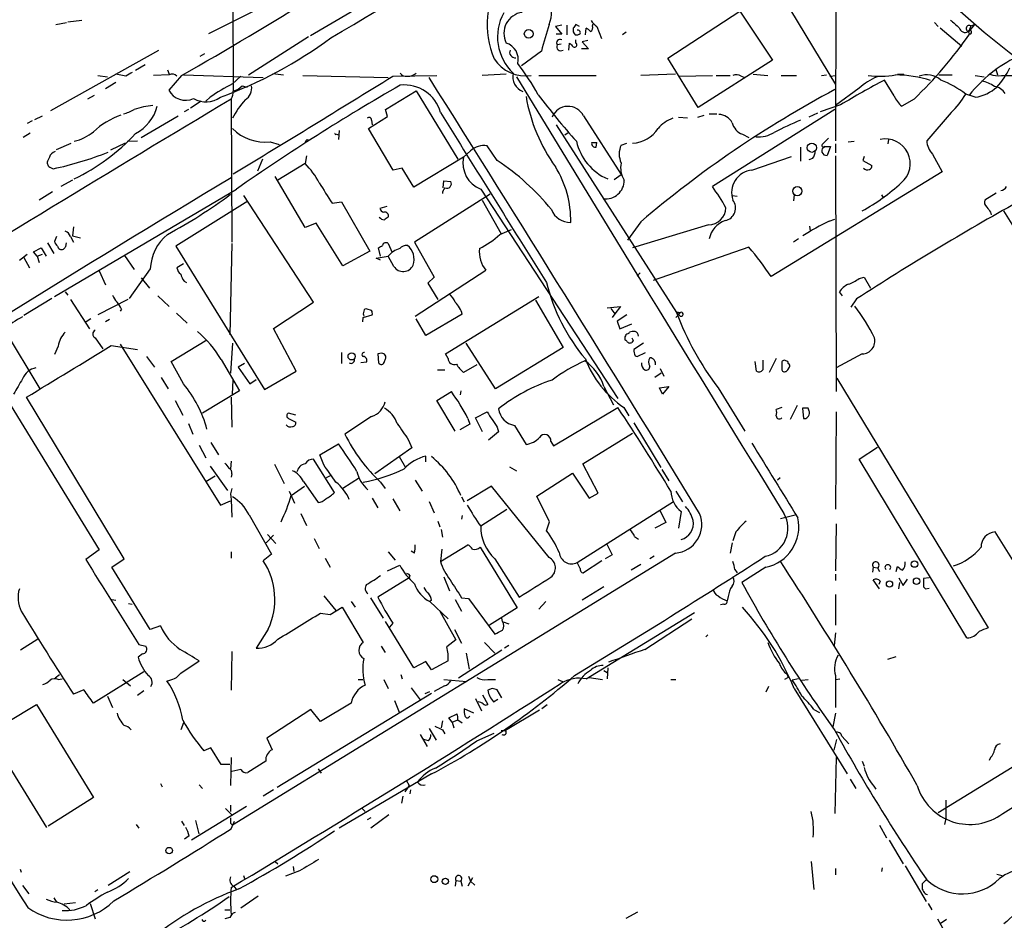
# Model space of a CAD drawing. Extents: x 11 to 1027, y 12 to 880.
# Drawn here: x 567 to 698, y 657 to 777 of the extents above; entities that cross this region are included whole.
import ezdxf

# ---------------------------------------------------------------- set-up
doc = ezdxf.new("R2010")
doc.units = 0
doc.header["$MEASUREMENT"] = 0
doc.layers.add('MAIN', color=5, linetype='CONTINUOUS')

msp = doc.modelspace()

# ---------------------------------------------------------------- linework, layer by layer
at = {"layer": 'MAIN'}
for p, q in [((595.376, 844.3806), (595.5453, 767.2493)), ((660.2307, 793.242), (675.4707, 768.0113)), ((675.5553, 789.5166), (675.4707, 760.5606)), ((605.79, 774.5306), (613.918, 779.272)), ((653.2033, 771.4826), (662.7707, 777.748)), ((662.7707, 777.748), (667.0887, 771.2286)), ((572.008, 775.97), (573.4473, 776.224)), ((573.6167, 776.3086), (575.4793, 776.5626)), ((643.2127, 775.8006), (643.2973, 776.0546)), ((688.594, 776.224), (689.102, 775.716)), ((639.1487, 775.8853), (638.302, 775.716)), ((638.302, 775.716), (639.1487, 774.7)), ((639.1487, 774.7), (638.3867, 774.7)), ((639.826, 775.8853), (639.826, 774.6153)), ((641.5193, 775.716), (641.0113, 775.97)), ((642.2813, 774.6153), (642.366, 775.462)), ((643.8053, 775.716), (644.398, 774.1073)), ((647.7, 774.954), (647.192, 774.6153)), ((689.356, 775.5466), (692.2347, 773.0913)), ((693.0813, 775.0386), (693.2507, 774.7)), ((693.928, 775.97), (693.166, 775.0386)), ((693.42, 775.8006), (693.166, 775.0386)), ((693.42, 775.8006), (693.928, 775.97)), ((597.5773, 769.2813), (605.536, 774.3613)), ((640.08, 772.5833), (640.1647, 773.5146)), ((641.0113, 773.5146), (641.0113, 773.938)), ((642.62, 773.8533), (641.858, 773.684)), ((641.858, 773.684), (642.7047, 772.7526)), ((585.6393, 772.4986), (571.3307, 764.54)), ((636.4393, 772.414), (633.8147, 770.4666)), ((639.064, 773.3453), (638.556, 773.2606)), ((642.7047, 772.7526), (641.7733, 772.7526)), ((591.7353, 772.0753), (591.1427, 771.7366)), ((657.2673, 764.9633), (653.2033, 771.4826)), ((667.0887, 771.2286), (657.2673, 764.9633)), ((583.8613, 770.636), (582.5913, 769.874)), ((586.8247, 769.9586), (587.0787, 769.366)), ((696.722, 770.0433), (696.976, 769.2813)), ((577.596, 769.1966), (578.866, 769.0273)), ((579.9667, 768.2653), (578.612, 767.4186)), ((581.3213, 769.112), (579.9667, 769.366)), ((587.0787, 769.2813), (584.962, 769.1966)), ((588.6873, 769.1966), (586.994, 767.2493)), ((588.9413, 769.2813), (599.5247, 768.9426)), ((596.5613, 769.112), (595.4607, 768.096)), ((600.7947, 769.4506), (602.234, 769.2813)), ((604.774, 769.1966), (616.1193, 768.9426)), ((616.712, 769.112), (622.554, 769.1966)), ((631.7827, 769.366), (628.5653, 769.1966)), ((636.1007, 769.1966), (643.7207, 769.1966)), ((654.2193, 769.366), (649.6473, 769.1966)), ((654.7273, 769.112), (659.13, 769.1966)), ((659.638, 769.1966), (661.5007, 769.1966)), ((662.94, 769.112), (663.448, 768.9426)), ((664.5487, 769.366), (666.496, 769.1966)), ((668.274, 769.1966), (670.306, 769.1966)), ((673.608, 769.1966), (674.2853, 769.2813)), ((674.7087, 769.112), (675.5553, 769.1966)), ((683.26, 766.4873), (681.99, 768.604)), ((683.6833, 769.366), (684.53, 769.366)), ((689.1867, 769.2813), (690.9647, 769.2813)), ((694.0127, 769.1966), (695.198, 769.0273)), ((596.7307, 767.842), (597.408, 767.6726)), ((615.7807, 764.7093), (619.8447, 767.1646)), ((619.8447, 767.1646), (625.348, 758.1053)), ((678.6033, 767.5033), (675.4707, 765.2173)), ((577.088, 766.572), (576.2413, 766.064)), ((591.312, 765.81), (589.8727, 764.8786)), ((592.4973, 766.318), (591.9047, 765.81)), ((595.2913, 766.064), (595.376, 747.0986)), ((685.8847, 766.064), (684.276, 765.1326)), ((694.0127, 766.318), (692.7427, 766.7413)), ((589.6187, 764.7093), (589.026, 764.3706)), ((616.0347, 763.778), (615.7807, 764.7093)), ((675.386, 764.7093), (659.13, 754.4646)), ((676.148, 765.302), (673.4387, 764.3706)), ((690.7953, 764.286), (687.578, 760.5606)), ((568.8753, 763.1853), (568.198, 762.8466)), ((569.214, 763.3546), (570.23, 763.8626)), ((583.3533, 760.984), (588.264, 763.8626)), ((613.4947, 762.1693), (616.0347, 763.778)), ((613.918, 763.27), (614.0027, 762.6773)), ((642.0273, 763.8626), (647.0227, 756.0733)), ((654.6427, 763.6933), (655.828, 763.6086)), ((657.1827, 763.6933), (658.0293, 763.9473)), ((658.7067, 764.1166), (659.7227, 764.1166)), ((673.1, 764.2013), (671.9147, 763.6933)), ((609.6, 761.9153), (609.5153, 760.73)), ((616.7967, 756.666), (613.4947, 762.1693)), ((638.3867, 762.6773), (654.3887, 737.7853)), ((639.572, 761.3226), (639.9953, 761.6613)), ((568.6213, 761.5766), (567.69, 760.984)), ((581.4907, 760.476), (582.8453, 760.5606)), ((600.456, 760.3913), (601.6413, 760.0526)), ((605.3667, 760.73), (605.6207, 760.6453)), ((609.2613, 761.4073), (609.5153, 761.3226)), ((663.1093, 761.4073), (663.956, 760.984)), ((674.5393, 760.8993), (673.6927, 760.0526)), ((677.164, 760.3913), (677.926, 760.476)), ((682.498, 760.73), (682.4133, 760.1373)), ((572.0927, 759.3753), (574.04, 760.222)), ((581.2367, 760.222), (579.2893, 759.2906)), ((627.0413, 759.206), (626.11, 758.3593)), ((630.5973, 757.936), (629.2427, 759.8833)), ((643.128, 760.3066), (643.8053, 760.3066)), ((643.128, 760.3066), (643.8053, 760.3066)), ((643.7207, 759.714), (643.8053, 760.3066)), ((647.0227, 759.968), (647.7847, 760.222)), ((670.814, 759.714), (670.814, 757.8513)), ((674.116, 759.7986), (674.7933, 759.7986)), ((674.7933, 759.7986), (674.37, 758.6133)), ((675.4707, 760.1373), (675.4707, 758.952)), ((571.1613, 758.3593), (570.9073, 757.8513)), ((599.44, 758.1053), (598.7627, 756.4966)), ((605.282, 758.5286), (605.1127, 757.5126)), ((626.11, 758.3593), (619.506, 754.38)), ((664.3793, 756.666), (669.6287, 758.444)), ((672.4227, 758.19), (671.9147, 758.0206)), ((675.4707, 758.5286), (675.5553, 727.2866)), ((679.2807, 758.444), (679.1113, 757.936)), ((679.1113, 757.936), (680.2967, 757.2586)), ((688.34, 758.7826), (689.61, 756.412)), ((571.3307, 757.0046), (571.6693, 756.8353)), ((605.1127, 757.5126), (601.472, 755.3113)), ((617.982, 756.92), (616.7967, 756.666)), ((619.506, 754.38), (617.982, 756.92)), ((689.61, 756.412), (666.9193, 742.5266)), ((574.2093, 755.3113), (572.6853, 754.4646)), ((605.1127, 749.046), (601.1333, 755.8193)), ((623.4007, 754.2953), (623.4853, 755.2266)), ((623.4853, 755.2266), (624.4167, 755.142)), ((646.0913, 755.396), (647.0227, 756.0733)), ((571.8387, 739.902), (595.9687, 754.126)), ((628.396, 754.126), (646.5993, 726.3553)), ((571.5847, 753.7873), (569.8067, 752.6866)), ((597.4927, 752.5173), (587.9253, 746.5906)), ((606.2133, 739.14), (596.9847, 753.2793)), ((629.666, 753.4486), (619.5907, 747.0986)), ((628.5653, 752.6866), (631.1053, 748.1993)), ((661.7547, 753.2793), (662.432, 753.1946)), ((669.9673, 753.364), (669.8827, 752.602)), ((681.5667, 753.364), (681.8207, 752.9406)), ((696.8067, 753.618), (695.2827, 752.6866)), ((608.6687, 752.2633), (609.9387, 752.4326)), ((609.9387, 752.4326), (613.664, 745.9133)), ((615.95, 751.84), (615.0187, 751.586)), ((697.738, 751.2473), (701.294, 745.5746)), ((674.624, 749.8926), (675.386, 750.1466)), ((696.0447, 751.078), (696.1293, 750.7393)), ((574.3787, 749.1306), (574.2093, 747.9453)), ((606.552, 749.6386), (605.1127, 749.046)), ((610.108, 743.966), (606.552, 749.6386)), ((630.936, 748.1146), (632.46, 748.792)), ((649.6473, 749.808), (647.8693, 747.3526)), ((658.622, 749.3846), (648.5467, 746.3366)), ((671.9993, 749.2153), (672.084, 748.6226)), ((572.0927, 747.8606), (571.8387, 747.1833)), ((573.9553, 747.8606), (574.3787, 747.0986)), ((574.2093, 747.9453), (575.31, 747.6913)), ((670.56, 747.522), (669.8827, 747.0986)), ((569.0447, 745.8286), (570.0607, 746.3366)), ((570.0607, 746.3366), (570.738, 745.236)), ((570.9073, 747.014), (571.754, 745.5746)), ((573.3627, 746.506), (573.4473, 747.014)), ((587.9253, 746.5906), (599.694, 727.5406)), ((595.376, 746.9293), (595.122, 734.822)), ((615.1033, 745.236), (614.8493, 746.3366)), ((616.1193, 746.9293), (616.6273, 745.744)), ((619.5907, 747.0986), (622.2153, 742.442)), ((663.956, 746.4213), (651.256, 742.0186)), ((567.182, 744.728), (568.198, 745.49)), ((567.7747, 745.0666), (568.5367, 743.712)), ((569.5527, 745.236), (569.0447, 745.8286)), ((569.5527, 745.236), (570.23, 745.49)), ((569.5527, 745.236), (569.8067, 744.3893)), ((581.152, 745.3206), (582.422, 743.458)), ((613.664, 745.9133), (610.108, 743.966)), ((614.5107, 744.982), (616.1193, 745.236)), ((615.1033, 744.728), (614.5107, 744.982)), ((616.8813, 743.8813), (616.1193, 745.236)), ((584.5387, 743.5426), (581.7447, 739.648)), ((588.9413, 744.22), (588.0947, 743.712)), ((619.6753, 737.2773), (629.0733, 743.3733)), ((577.7653, 743.2886), (578.612, 741.426)), ((583.3533, 742.3573), (584.454, 741.0026)), ((622.2153, 742.442), (621.3687, 741.68)), ((649.5627, 743.0346), (649.1393, 742.6113)), ((678.6033, 742.2726), (679.2807, 742.442)), ((679.2807, 742.442), (680.1273, 741.0026)), ((589.026, 741.934), (589.3647, 741.7646)), ((621.3687, 741.68), (622.7233, 739.4786)), ((571.5, 739.648), (567.7747, 737.362)), ((573.278, 740.4946), (573.6167, 740.0713)), ((573.9553, 739.4786), (576.4953, 735.584)), ((581.5753, 739.4786), (577.596, 737.4466)), ((585.5547, 739.9866), (587.0787, 738.5473)), ((623.7393, 732.282), (636.1007, 739.902)), ((676.402, 739.9866), (675.9787, 740.4946)), ((678.2647, 739.5633), (677.5027, 738.4626)), ((580.7287, 738.2086), (580.5593, 737.9546)), ((600.8793, 735.6686), (606.2133, 739.14)), ((613.918, 738.0393), (613.3253, 738.2086)), ((635.6773, 739.394), (639.318, 733.1286)), ((645.16, 738.378), (646.938, 738.5473)), ((645.668, 738.2933), (646.176, 737.616)), ((646.938, 738.5473), (646.176, 737.616)), ((576.6647, 736.9386), (575.9027, 736.4306)), ((579.12, 736.854), (578.612, 736.5153)), ((588.01, 737.7006), (589.4493, 736.346)), ((612.7327, 736.5153), (612.8173, 737.108)), ((612.8173, 737.108), (614.0027, 737.4466)), ((621.1147, 734.7373), (619.8447, 736.9386)), ((625.9407, 737.5313), (621.1147, 734.7373)), ((646.176, 737.616), (645.8373, 737.108)), ((647.7847, 737.4466), (646.5147, 736.6)), ((654.304, 737.108), (654.8967, 737.7853)), ((654.3887, 737.87), (654.8967, 737.7853)), ((654.3887, 737.87), (654.8967, 737.7853)), ((654.3887, 737.87), (654.7273, 737.4466)), ((603.9273, 729.996), (600.8793, 735.6686)), ((646.5147, 736.6), (646.8533, 735.584)), ((646.8533, 735.584), (648.462, 736.2613)), ((565.15, 735.4993), (569.8913, 727.6253)), ((577.2573, 734.3986), (578.2733, 732.9593)), ((648.0387, 734.9913), (648.1233, 735.1606)), ((572.3467, 733.298), (571.8387, 732.1973)), ((579.374, 733.3826), (582.8453, 732.8746)), ((580.5593, 733.552), (593.852, 712.216)), ((587.3327, 731.266), (592.074, 734.1446)), ((595.4607, 733.7213), (595.2067, 729.742)), ((630.3433, 727.6253), (626.4487, 733.7213)), ((639.318, 733.1286), (630.3433, 727.6253)), ((647.7847, 733.9753), (647.5307, 734.1446)), ((648.6313, 734.06), (648.462, 733.806)), ((649.986, 733.7213), (648.716, 732.8746)), ((584.0307, 731.9433), (585.1313, 730.504)), ((609.9387, 732.4513), (609.9387, 731.012)), ((615.2727, 732.3666), (614.7647, 732.282)), ((614.7647, 732.282), (614.8493, 731.0966)), ((615.6113, 731.266), (615.7807, 731.6046)), ((624.078, 731.6893), (623.7393, 732.282)), ((648.8853, 732.028), (649.1393, 731.9433)), ((649.1393, 731.9433), (650.24, 732.4513)), ((667.5967, 731.6893), (666.6653, 729.8266)), ((679.0267, 732.282), (675.5553, 730.4193)), ((562.6947, 730.8426), (577.7653, 706.2893)), ((588.9413, 728.3026), (587.3327, 731.266)), ((593.9367, 731.52), (596.392, 727.3713)), ((597.0693, 731.012), (596.2227, 730.504)), ((596.2227, 730.504), (597.7467, 728.3026)), ((613.2407, 731.1813), (612.4787, 731.0966)), ((627.888, 730.8426), (626.11, 729.8266)), ((652.1873, 730.3346), (652.6953, 729.3186)), ((664.972, 729.996), (664.8027, 731.266)), ((665.8187, 731.4353), (665.8187, 730.1653)), ((669.1207, 730.1653), (669.3747, 730.504)), ((585.978, 729.1493), (586.9093, 727.6253)), ((599.694, 727.5406), (603.9273, 729.996)), ((622.6387, 730.1653), (623.6547, 730.1653)), ((652.3567, 729.742), (651.51, 729.1493)), ((668.3587, 730.1653), (668.4433, 729.996)), ((675.64, 729.0646), (695.706, 695.96)), ((595.4607, 726.948), (595.5453, 728.8106)), ((597.7467, 728.3026), (598.5933, 728.8953)), ((644.7367, 727.964), (646.0067, 725.5086)), ((652.1027, 727.7946), (653.3727, 727.964)), ((652.526, 726.948), (652.1027, 727.7946)), ((653.3727, 727.964), (652.526, 726.948)), ((659.892, 727.7946), (663.448, 722.0373)), ((581.0673, 705.104), (568.1133, 726.5246)), ((596.392, 727.3713), (591.4813, 724.408)), ((595.2913, 726.5246), (595.376, 722.5453)), ((622.554, 726.1013), (624.5013, 727.2866)), ((625.7713, 727.3713), (625.6867, 726.8633)), ((587.8407, 726.1013), (588.8567, 724.154)), ((625.0093, 722.0373), (622.554, 726.1013)), ((638.048, 720.09), (646.5993, 725.17)), ((647.3613, 725.17), (648.0387, 724.0693)), ((668.3587, 725.17), (667.5967, 724.916)), ((670.3907, 725.424), (669.4593, 723.5613)), ((671.83, 725.0853), (671.068, 725.0853)), ((671.068, 725.0853), (671.2373, 723.7306)), ((603.8427, 724.154), (602.9113, 724.408)), ((613.918, 723.9846), (610.362, 721.614)), ((627.7187, 723.8153), (629.2427, 724.5773)), ((628.65, 721.9526), (627.7187, 723.8153)), ((675.5553, 724.5773), (675.4707, 711.708)), ((589.6187, 723.0533), (590.2113, 721.614)), ((602.9113, 723.7306), (603.8427, 723.2226)), ((626.9567, 722.9686), (625.602, 722.2066)), ((626.7027, 723.7306), (626.9567, 722.9686)), ((630.5973, 722.5453), (630.7667, 721.9526)), ((632.8833, 722.7993), (634.4073, 720.2593)), ((648.716, 723.138), (652.272, 717.2113)), ((630.7667, 721.9526), (629.412, 720.852)), ((641.9427, 717.7193), (648.5467, 721.7833)), ((591.058, 720.1746), (591.9047, 718.4813)), ((592.582, 720.5133), (593.598, 718.9046)), ((607.06, 718.9046), (609.5153, 720.344)), ((619.252, 719.836), (614.3413, 716.3646)), ((618.8287, 720.852), (619.252, 719.836)), ((637.7093, 720.6826), (638.048, 720.09)), ((678.6033, 718.312), (681.0587, 719.9206)), ((607.568, 717.55), (607.06, 718.9046)), ((617.5587, 718.6506), (618.4053, 717.2113)), ((621.1147, 717.9733), (621.1147, 718.7353)), ((592.4973, 717.3806), (594.7833, 714.1633)), ((595.2913, 718.058), (595.2067, 717.042)), ((601.0487, 717.6346), (602.3187, 715.0946)), ((609.0073, 713.9093), (606.2133, 718.312)), ((632.206, 717.296), (633.1373, 716.788)), ((643.9747, 713.8246), (641.9427, 717.7193)), ((692.912, 694.6053), (678.6033, 718.312)), ((591.9047, 715.3486), (593.1747, 716.1106)), ((595.376, 716.3646), (595.2913, 715.9413)), ((608.4147, 716.1106), (607.9067, 715.8566)), ((635.8467, 713.4013), (640.588, 716.4493)), ((640.588, 716.4493), (642.7893, 713.1473)), ((652.4413, 716.9573), (653.3727, 715.4333)), ((603.25, 713.486), (605.028, 714.756)), ((604.8587, 715.3486), (606.806, 712.5546)), ((612.3093, 715.8566), (610.108, 714.4173)), ((615.1033, 715.264), (615.696, 714.4173)), ((619.6753, 715.518), (620.6067, 714.0786)), ((629.8353, 714.756), (626.618, 712.8086)), ((637.4553, 705.2733), (629.8353, 714.756)), ((668.1047, 715.8566), (667.766, 715.518)), ((602.996, 714.0786), (603.6733, 712.47)), ((625.856, 713.3166), (626.1947, 712.6393)), ((637.54, 710.0146), (635.8467, 713.4013)), ((642.7893, 713.1473), (643.9747, 713.8246)), ((654.304, 714.0786), (655.1507, 712.6393)), ((593.852, 712.216), (595.2067, 712.8086)), ((595.2913, 712.978), (595.376, 710.6073)), ((614.0027, 713.1473), (614.7647, 711.8773)), ((616.712, 713.0626), (617.6433, 711.454)), ((621.538, 712.724), (622.2153, 711.2)), ((641.1807, 704.596), (653.9653, 712.724)), ((597.662, 710.946), (600.6253, 705.6966)), ((604.52, 711.1153), (605.282, 709.5066)), ((625.9407, 710.8613), (625.856, 710.3533)), ((631.8673, 711.6233), (628.396, 709.422)), ((652.1873, 711.454), (652.9493, 709.93)), ((654.9813, 711.3693), (654.6427, 709.168)), ((668.1893, 710.438), (670.1367, 710.946)), ((622.7233, 710.0993), (622.9773, 709.3373)), ((637.1167, 708.8293), (637.54, 710.0146)), ((652.9493, 709.93), (651.51, 709.168)), ((675.5553, 709.7606), (675.4707, 703.4953)), ((600.8793, 708.2366), (599.948, 707.2206)), ((600.1173, 708.3213), (601.218, 707.136)), ((623.1467, 708.9986), (623.316, 707.9826)), ((662.2627, 708.66), (661.8393, 707.4746)), ((701.6327, 700.7013), (696.6373, 708.66)), ((606.298, 707.8133), (606.9753, 706.4586)), ((623.062, 704.7653), (626.7027, 706.9666)), ((645.0753, 707.136), (645.8373, 705.612)), ((648.8007, 708.0673), (649.3087, 707.7286)), ((661.7547, 707.2206), (661.5007, 705.866)), ((577.7653, 706.2893), (575.9873, 705.0193)), ((595.2913, 706.0353), (595.2913, 705.1886)), ((654.2193, 705.866), (595.4607, 669.798)), ((600.6253, 705.6966), (599.5247, 704.85)), ((616.1193, 706.0353), (617.0507, 704.9346)), ((619.5907, 705.866), (619.1673, 706.12)), ((623.2313, 706.374), (623.062, 704.7653)), ((628.3113, 706.628), (633.222, 698.5846)), ((645.8373, 705.612), (644.906, 705.104)), ((579.4587, 704.0033), (581.0673, 705.104)), ((607.7373, 705.1886), (608.4147, 704.0033)), ((616.0347, 703.4953), (617.6433, 704.2573)), ((630.2587, 705.104), (633.476, 700.024)), ((641.604, 703.834), (641.1807, 704.596)), ((644.4827, 704.85), (642.0273, 703.2413)), ((649.6473, 704.342), (648.3773, 703.58)), ((651.4253, 705.4426), (650.8327, 705.104)), ((584.5387, 695.706), (579.4587, 704.0033)), ((618.998, 702.9026), (618.9133, 702.564)), ((662.0933, 703.6646), (662.432, 703.2413)), ((666.242, 704.0033), (663.0247, 701.9713)), ((675.4707, 703.072), (675.4707, 702.2253)), ((680.466, 704.0033), (680.3813, 703.326)), ((680.466, 704.0033), (681.0587, 703.9186)), ((681.0587, 703.9186), (681.3127, 703.4106)), ((683.514, 703.4106), (683.6833, 704.088)), ((618.9133, 702.564), (614.7647, 700.024)), ((623.4853, 702.7333), (624.2473, 700.8706)), ((681.3127, 701.1246), (680.466, 702.31)), ((681.3973, 702.1406), (681.228, 701.7173)), ((683.8527, 702.564), (684.4453, 701.548)), ((683.8527, 701.1246), (684.022, 701.9713)), ((684.4453, 701.548), (685.038, 702.3946)), ((687.9167, 702.564), (687.1547, 702.4793)), ((644.7367, 701.3786), (641.858, 699.6006)), ((675.4707, 700.3626), (675.4707, 696.2986)), ((687.1547, 701.3786), (687.4087, 701.1246)), ((687.4087, 701.1246), (687.9167, 701.2093)), ((579.4587, 699.6853), (579.9667, 699.6006)), ((581.66, 699.1773), (582.168, 699.0926)), ((607.568, 700.1933), (609.1767, 698.246)), ((611.2087, 699.4313), (611.7167, 698.6693)), ((613.7487, 699.9393), (615.442, 697.23)), ((621.8767, 699.6006), (621.6227, 699.4313)), ((621.6227, 699.4313), (624.078, 697.1453)), ((625.0093, 699.6853), (625.856, 698.1613)), ((625.856, 699.9393), (626.7873, 699.8546)), ((626.7873, 699.8546), (630.2587, 695.1133)), ((637.032, 699.4313), (636.1007, 698.4153)), ((660.654, 699.0926), (660.2307, 699.008)), ((661.2467, 700.1086), (661.0773, 699.516)), ((607.1447, 697.9073), (608.4147, 697.738)), ((608.4147, 697.738), (610.0233, 698.6693)), ((610.0233, 698.6693), (612.8173, 694.0126)), ((622.9773, 698.1613), (625.094, 694.3513)), ((633.222, 698.5846), (629.5813, 696.2986)), ((642.366, 689.1866), (656.7593, 697.992)), ((619.506, 690.626), (615.7807, 696.8066)), ((616.712, 696.5526), (616.2887, 696.0446)), ((631.2747, 696.8066), (631.19, 697.23)), ((631.3593, 696.722), (632.1213, 696.468)), ((650.1553, 693.0813), (656.4207, 697.1453)), ((585.8933, 696.214), (584.5387, 695.706)), ((600.202, 695.7906), (598.5933, 693.2506)), ((624.9247, 695.706), (625.856, 693.928)), ((658.5373, 695.0286), (658.2833, 694.7746)), ((675.4707, 695.2826), (675.3013, 693.5893)), ((569.6373, 694.436), (567.3513, 692.9966)), ((583.0147, 693.7586), (583.946, 693.5046)), ((625.094, 694.3513), (623.9087, 693.42)), ((628.904, 694.0126), (630.2587, 692.5733)), ((583.5227, 692.4886), (582.93, 692.0653)), ((595.376, 692.8273), (595.2913, 687.6626)), ((615.188, 693.5046), (615.696, 692.658)), ((631.19, 692.9966), (625.4327, 689.2713)), ((626.4487, 692.5733), (626.872, 690.4566)), ((632.1213, 693.5893), (631.5287, 693.2506)), ((588.6027, 689.9486), (591.058, 691.5573)), ((621.1147, 691.4726), (619.506, 690.626)), ((621.8767, 690.372), (621.1147, 691.4726)), ((624.078, 691.5573), (621.8767, 690.372)), ((682.4133, 691.8113), (683.514, 692.15)), ((722.376, 691.8113), (689.102, 671.4066)), ((583.692, 690.118), (577.0033, 685.9693)), ((644.7367, 690.2873), (645.16, 690.0333)), ((645.2447, 690.626), (645.16, 689.1866)), ((697.6533, 671.322), (728.8953, 690.88)), ((572.516, 689.6946), (571.9233, 689.2713)), ((572.3467, 689.102), (572.8547, 689.1866)), ((580.898, 689.102), (581.914, 688.2553)), ((612.14, 689.102), (612.7327, 689.102)), ((615.5267, 689.102), (616.1193, 687.9166)), ((617.8127, 689.7793), (617.982, 689.1866)), ((623.4853, 689.102), (626.5333, 688.848)), ((629.3273, 689.102), (630.3433, 689.102)), ((638.6407, 689.102), (639.2333, 688.848)), ((642.7893, 689.356), (644.5673, 689.102)), ((653.6267, 689.102), (654.304, 689.102)), ((669.2053, 689.356), (668.6973, 689.102)), ((669.036, 689.7793), (669.2053, 689.356)), ((670.56, 689.1866), (669.7133, 689.0173)), ((670.9833, 689.0173), (671.83, 689.102)), ((675.4707, 689.61), (675.4707, 685.3766)), ((675.4707, 689.102), (676.0633, 689.1866)), ((575.7333, 687.7473), (574.3787, 687.1546)), ((583.692, 687.578), (582.8453, 686.9853)), ((621.8767, 687.2393), (601.3873, 674.7933)), ((619.1673, 688.0013), (620.3527, 686.3926)), ((621.03, 687.2393), (621.6227, 687.4933)), ((623.57, 688.2553), (622.2153, 687.4933)), ((629.92, 687.9166), (629.3273, 687.6626)), ((631.19, 686.6466), (630.5973, 687.7473)), ((666.5807, 688.1706), (666.242, 687.4086)), ((669.9673, 687.9166), (676.9947, 676.5713)), ((578.866, 686.9006), (579.5433, 685.3766)), ((611.2087, 685.9693), (607.1447, 683.514)), ((616.966, 686.308), (617.5587, 684.784)), ((627.7187, 686.562), (628.4807, 684.9533)), ((628.65, 687.07), (629.3273, 685.8)), ((630.0893, 686.1386), (630.682, 686.4773)), ((565.5733, 683.4293), (569.468, 685.8)), ((569.468, 685.8), (577.0033, 673.4386)), ((605.8747, 685.1226), (600.0327, 681.3126)), ((607.1447, 683.514), (605.8747, 685.1226)), ((627.4647, 684.6146), (626.1947, 685.2073)), ((636.1853, 685.038), (631.698, 682.3286)), ((637.2013, 685.7153), (636.524, 685.2073)), ((672.592, 685.1226), (673.354, 684.6993)), ((675.4707, 684.6146), (675.132, 682.8366)), ((588.9413, 683.3446), (588.6027, 682.4133)), ((623.316, 683.5986), (623.1467, 682.6673)), ((624.1627, 684.022), (625.2633, 684.53)), ((624.586, 683.4293), (624.1627, 684.022)), ((624.586, 683.4293), (625.348, 683.768)), ((624.586, 683.4293), (624.84, 682.6673)), ((625.348, 683.768), (625.9407, 683.3446)), ((621.538, 682.5826), (622.4693, 681.0586)), ((623.316, 682.4133), (623.6547, 681.9053)), ((627.888, 680.974), (630.174, 681.99)), ((631.1053, 682.3286), (631.698, 682.3286)), ((600.0327, 681.3126), (600.71, 679.7886)), ((620.3527, 681.8206), (621.284, 680.212)), ((621.4533, 680.974), (620.8607, 681.1433)), ((675.3013, 679.704), (675.64, 681.1433)), ((676.3173, 681.5666), (677.2487, 680.5506)), ((570.8227, 669.4593), (564.0493, 680.466)), ((592.582, 680.0426), (591.6507, 679.6193)), ((593.9367, 677.8413), (592.582, 680.0426)), ((595.2913, 678.7726), (595.2067, 675.0473)), ((599.8633, 678.2646), (597.4927, 676.7406)), ((675.5553, 678.7726), (675.386, 671.322)), ((679.0267, 678.2646), (679.2807, 677.5873)), ((696.0447, 678.7726), (695.8753, 678.3493)), ((595.122, 677.8413), (593.9367, 677.8413)), ((596.5613, 677.164), (595.376, 676.91)), ((606.806, 677.2486), (607.2293, 676.656)), ((621.8767, 676.5713), (609.6, 669.3746)), ((618.49, 675.7246), (618.9133, 675.0473)), ((677.418, 675.894), (678.18, 674.624)), ((585.8933, 675.3013), (586.1473, 674.878)), ((591.058, 675.132), (591.4813, 674.624)), ((600.8793, 674.4546), (599.5247, 673.608)), ((618.744, 674.7933), (618.3207, 674.2006)), ((619.0827, 674.4546), (618.998, 673.9466)), ((680.5507, 674.9626), (680.8047, 674.5393)), ((577.0033, 673.4386), (570.992, 669.6286)), ((618.0667, 673.608), (617.8973, 672.6766)), ((690.118, 673.1), (690.118, 670.6446)), ((597.3233, 672.2533), (590.042, 667.766)), ((594.5293, 671.9993), (595.376, 671.1526)), ((595.2067, 672.4226), (595.2067, 671.576)), ((612.5633, 672.084), (613.0713, 671.576)), ((588.6873, 670.306), (589.026, 669.7133)), ((590.55, 670.3906), (590.9733, 668.6126)), ((595.2913, 669.29), (595.7147, 670.306)), ((613.8333, 670.7293), (613.3253, 670.4753)), ((616.204, 671.1526), (613.8333, 669.3746)), ((690.118, 670.6446), (689.9487, 669.8826)), ((582.676, 669.8826), (583.0147, 669.3746)), ((595.2067, 670.052), (595.4607, 669.798)), ((681.3127, 669.798), (682.244, 668.1046)), ((589.7033, 668.3586), (589.1107, 667.9353)), ((682.5827, 667.766), (684.4453, 664.6333)), ((601.1333, 664.972), (601.472, 664.6333)), ((672.2533, 664.972), (672.592, 661.2466)), ((567.2667, 663.956), (567.436, 663.5326)), ((604.3507, 663.702), (602.488, 663.0246)), ((603.504, 664.2946), (603.5887, 663.6173)), ((675.4707, 664.0406), (675.4707, 663.194)), ((681.6513, 664.1253), (681.5667, 663.6173)), ((684.6993, 664.3793), (687.4933, 659.638)), ((578.9507, 661.8393), (581.8293, 663.6173)), ((596.9, 663.1093), (597.0693, 662.686)), ((625.094, 662.432), (625.0093, 661.67)), ((625.094, 662.432), (625.7713, 662.3473)), ((627.2953, 662.7706), (626.7027, 661.67)), ((626.7873, 663.0246), (627.0413, 662.3473)), ((696.8913, 663.2786), (697.5687, 663.1093)), ((567.6053, 661.7546), (568.452, 660.654)), ((577.1727, 660.9926), (577.596, 661.2466)), ((595.63, 661.67), (596.0533, 661.162)), ((625.7713, 662.3473), (625.9407, 661.67)), ((627.0413, 662.3473), (627.634, 661.8393)), ((686.9853, 662.0086), (686.9853, 661.67)), ((571.754, 660.146), (572.0927, 659.5533)), ((596.5613, 658.7913), (598.8473, 660.4)), ((574.6327, 659.4686), (573.1087, 659.2993)), ((576.58, 659.384), (577.2573, 657.352)), ((594.4447, 658.5373), (595.122, 658.5373)), ((687.7473, 659.384), (688.2553, 658.5373)), ((595.122, 657.5213), (594.4447, 657.352)), ((647.7, 657.4366), (649.224, 658.2833)), ((689.0173, 657.352), (690.372, 654.8966)), ((690.2027, 657.2673), (689.356, 656.6746))]:
    msp.add_line(p, q, dxfattribs=at)
for centre, radius in [((634.7597, 774.7318), 0.5788), ((672.3232, 759.6261), 0.6145), ((670.4087, 753.8661), 0.6066), ((611.2666, 731.9541), 0.4783), ((685.9497, 704.4006), 0.4245), ((682.628, 701.7719), 0.4139), ((686.2233, 702.1407), 0.4233), ((587.0544, 666.3993), 0.4361), ((622.2273, 662.612), 0.4586), ((623.7, 662.3172), 0.4139)]:
    msp.add_circle(centre, radius, dxfattribs=at)
for centre, radius, start, end in [((-251.9473, 2237.7996), 1697.7973, 300.4510288, 302.3592939), ((771.0876, 865.9659), 118.4882, 216.474993, 238.398438), ((332.9456, 1219.2135), 517.609, 299.60929, 304.203173), ((504.0446, 958.8079), 204.1042, 295.628913, 304.508445), ((640.8315, 775.9644), 11.5946, 146.2584, 203.193594), ((634.3313, 777.4864), 3.4725, 334.107909, 34.260727), ((637.1563, 774.3249), 6.5326, 150.979131, 227.154426), ((634.2699, 774.8024), 2.8008, 97.603565, 207.37381), ((645.117, 777.7897), 2.4537, 212.315026, 237.684974), ((945.312, 1072.3895), 390.3016, 229.283303, 229.512479), ((1525.9598, 520.1884), 924.5888, 163.9400126, 164.1691922), ((641.4497, 775.2336), 0.8099, 163.619243, 229.773197), ((767.8419, 691.0661), 152.6259, 146.200557, 146.42974), ((641.1384, 775.2078), 0.6292, 250.338213, 317.731211), ((641.2794, 774.8834), 0.3393, 343.071082, 106.912762), ((642.0273, 774.3613), 1.1516, 36.024081, 72.896174), ((642.7046, 775.5466), 0.568, 296.574073, 26.56054), ((645.6281, 807.8599), 58.0301, 313.925261, 325.150276), ((692.6566, 775.6845), 0.773, 190.276339, 303.326205), ((693.2204, 775.4331), 0.4183, 61.492321, 250.57744), ((693.293, 774.9328), 0.2366, 259.701651, 153.445776), ((573.5956, 821.5597), 58.8385, 290.137318, 306.38528), ((631.0824, 771.3374), 2.2871, 346.546459, 72.169527), ((638.9258, 773.5351), 0.4605, 61.04692, 216.586245), ((767.4186, 900.2604), 179.6053, 224.885386, 225.114569), ((640.842, 773.2606), 0.3053, 236.315138, 56.315138), ((632.9539, 772.287), 0.7264, 155.926187, 277.816673), ((639.0122, 773.0066), 0.5221, 150.892105, 305.845065), ((634.3778, 774.1975), 5.0507, 213.661436, 278.045715), ((605.3009, 749.5572), 35.154, 29.105119, 37.18772), ((707.3985, 755.339), 18.1176, 115.79, 141.341772), ((708.7423, 557.6949), 246.8467, 120.848166, 121.077353), ((618.4758, 769.9444), 0.8524, 208.681808, 282.43184), ((618.7179, 770.8194), 1.7084, 268.034312, 311.267008), ((634.7823, 769.049), 2.1247, 166.768899, 247.930682), ((689.5311, 774.4141), 9.981, 317.512192, 335.105421), ((587.4703, 768.4979), 0.8758, 44.52351, 116.5592), ((-636.5066, 2793.0881), 2380.5537, 301.1679496, 301.7652309), ((-3456.5217, -1802.739), 4821.2153, 31.4272192, 32.2361054), ((11283.3208, 7253.2337), 12468.8147, 211.33452572, 211.64659926), ((662.305, 768.0535), 1.2343, 59.040224, 112.166027), ((727.0777, 682.0145), 97.625, 117.506278, 121.445482), ((684.3435, 761.18), 8.5401, 113.23788, 132.232711), ((681.3047, 782.3196), 13.2103, 263.410267, 279.255043), ((683.4288, 754.6681), 14.6132, 71.41577, 89.99804), ((687.551, 766.3058), 2.9754, 50.571173, 109.414185), ((684.1344, 755.3394), 14.2866, 52.947626, 68.196878), ((694.3272, 764.6487), 3.8231, 54.400475, 81.999607), ((697.0608, 772.3296), 3.1614, 249.622982, 277.692848), ((698.246, 1150.1962), 381.0004, 269.885409, 270.114592), ((589.2377, 768.4769), 2.5576, 208.684479, 294.443584), ((607.1868, 745.1934), 25.73, 117.112385, 124.813752), ((593.9509, 766.953), 1.6084, 326.446276, 7.559803), ((595.1678, 769.201), 2.0711, 280.502056, 318.991821), ((762.6468, 515.3801), 291.1721, 119.848504, 124.92044), ((596.1368, 767.5654), 1.8843, 302.672925, 8.441006), ((618.2617, 762.9808), 4.9745, 15.210974, 96.158941), ((743.4119, 639.7681), 144.5703, 118.069253, 130.434197), ((693.1155, 771.9604), 5.7133, 279.034981, 311.36687), ((696.1859, 765.6126), 2.1758, 33.894561, 80.294816), ((2351.8162, -2176.3649), 3426.8451, 120.8356919, 122.6939003), ((591.9389, 769.0684), 3.3503, 240.634607, 304.821376), ((605.6571, 758.3036), 11.4551, 137.927613, 152.888252), ((656.8299, 770.3084), 22.7602, 189.881227, 215.506717), ((707.6215, 820.3331), 89.4903, 216.855748, 221.97967), ((686.1381, 767.5875), 3.0812, 200.92016, 232.818818), ((684.1822, 771.531), 9.8094, 312.389242, 330.772476), ((579.628, 769.4504), 5.5031, 284.250882, 300.511471), ((585.7958, 754.5903), 10.6666, 94.939843, 108.439026), ((579.9493, 766.5395), 5.6971, 297.628794, 345.703009), ((6260.4551, 4266.71), 6636.8046, 211.85203655, 212.08121872), ((639.9915, 762.8352), 2.2804, 26.778547, 157.895789), ((584.2321, 753.9016), 10.6673, 109.655594, 132.6613), ((613.587, 763.3161), 0.3342, 352.071139, 141.53563), ((655.3166, 759.3828), 4.3831, 109.123234, 140.524988), ((659.9593, 762.0175), 2.0146, 26.974609, 89.505127), ((687.4117, 722.9054), 43.6438, 112.352193, 117.376514), ((572.7918, 766.994), 6.7289, 284.383192, 308.74691), ((599.8173, 766.503), 6.145, 224.849019, 275.96601), ((648.2717, 764.6187), 4.4053, 273.579012, 326.219752), ((663.967, 763.5337), 2.2928, 195.232106, 248.032932), ((665.2726, 764.8548), 3.8058, 264.189338, 302.952233), ((562.4076, 780.2817), 27.576, 295.924172, 317.048481), ((605.6628, 760.2645), 0.5517, 122.460041, 175.623597), ((609.1767, 761.4919), 0.1198, 135, 315), ((648.1016, 762.0737), 7.1855, 192.847173, 246.572112), ((682.094, 757.5115), 3.293, 309.558968, 102.214211), ((690.448, 760.7383), 2.8755, 183.543024, 222.853664), ((572.2622, 758.0204), 1.1519, 107.110409, 162.889591), ((562.552, 800.1364), 44.2505, 281.890279, 291.751855), ((628.8193, 757.3432), 2.5751, 80.53658, 133.665732), ((643.5936, 760.1796), 0.4826, 164.742799, 285.268654), ((649.6616, 758.7826), 2.8929, 155.810273, 204.18792), ((671.3857, 759.1), 1.3797, 318.732034, 4.40635), ((674.2725, 759.2265), 0.6209, 112.860513, 279.034512), ((673.9044, 759.9256), 0.2469, 149.040224, 329.02828), ((571.5423, 757.6396), 0.6694, 161.562344, 251.570465), ((629.7509, 757.5915), 3.721, 168.091833, 248.646086), ((612.3502, 730.5614), 32.8987, 39.340015, 56.313748), ((597.6402, 750.08), 10.5395, 27.65939, 44.846623), ((627.0474, 750.0213), 13.2899, 358.715151, 32.129227), ((649.977, 756.9622), 3.0218, 167.867501, 213.115278), ((664.7012, 753.6602), 3.023, 96.112677, 198.787975), ((679.6703, 757.2548), 0.5805, 215.217593, 299.709379), ((679.8477, 757.1911), 0.454, 284.057665, 8.549485), ((1939.0186, -1477.8139), 2606.5234, 121.0325363, 122.5654409), ((623.9031, 754.838), 0.5968, 245.405888, 30.621303), ((644.9578, 755.3254), 2.4883, 262.940673, 359.675323), ((1285.1419, 1176.9647), 798.7411, 211.8921178, 212.1213024), ((624.2818, 753.5603), 0.9662, 130.47072, 181.601349), ((640.2554, 740.4908), 23.4844, 28.427858, 36.514377), ((665.5952, 775.3108), 27.5583, 299.168901, 312.438032), ((697.3133, 754.9112), 0.9585, 275.147885, 332.226424), ((553.2736, 810.0905), 70.4747, 298.429218, 306.513266), ((660.5452, 751.6268), 1.6728, 279.569874, 39.315677), ((696.0302, 752.3902), 0.8041, 158.370598, 232.142514), ((615.6112, 751.6705), 0.5985, 188.116564, 261.883436), ((640.2373, 752.33), 2.6085, 200.497687, 272.124511), ((658.595, 751.6976), 2.3132, 270.668792, 359.331208), ((874.8549, 436.6059), 361.1522, 119.014431, 122.979691), ((865.0996, 878.4045), 211.6403, 216.756633, 216.985837), ((615.6748, 751.0357), 0.9758, 220.607027, 266.26873), ((615.6485, 750.5867), 0.5062, 338.431875, 103.923684), ((700.5152, 623.2314), 152.6259, 123.57026, 123.799443), ((661.9863, 746.8348), 3.3508, 110.308884, 168.16559), ((689.6806, 718.9847), 34.3802, 115.972754, 122.60958), ((572.9816, 747.5644), 1.0177, 16.919786, 73.067804), ((590.9162, 743.2114), 6.3861, 129.84348, 177.027153), ((623.1105, 756.5956), 11.5397, 296.318136, 312.698024), ((572.9386, 747.5213), 1.1507, 197.082228, 233.98361), ((572.7895, 746.6427), 0.5301, 185.640682, 296.255687), ((488.4934, 831.0366), 119.7841, 314.885442, 315.114558), ((530.436, 873.4944), 152.6261, 303.578069, 303.807272), ((615.823, 746.5482), 0.4827, 52.135426, 164.734471), ((618.5755, 743.2027), 3.1886, 106.99889, 140.381245), ((618.6216, 745.3348), 1.341, 88.389048, 136.846247), ((617.2224, 744.8352), 2.3347, 340.362849, 52.014382), ((632.0424, 745.8103), 3.8412, 173.396911, 219.37872), ((638.6103, 724.0623), 33.7984, 33.114052, 41.417497), ((589.195, 743.7964), 1.1035, 184.386361, 237.538365), ((618.1058, 744.6483), 1.4449, 212.062128, 335.565234), ((590.9083, 743.3514), 2.3563, 191.905565, 216.980293), ((675.1891, 746.9813), 5.8163, 289.849372, 305.945242), ((661.5976, 747.8163), 25.2178, 193.885201, 220.005917), ((678.1921, 739.1118), 2.6098, 113.199455, 148.005321), ((582.011, 740.9875), 2.6323, 200.368798, 224.576735), ((621.5282, 737.5439), 3.8296, 24.631669, 44.763023), ((578.2596, 737.2917), 2.6338, 20.372473, 44.567756), ((613.1559, 738.0111), 0.2602, 49.379598, 192.545532), ((622.4794, 736.6013), 3.584, 15.039337, 45.099476), ((659.4705, 724.2072), 23.4907, 25.712021, 37.883926), ((572.8257, 726.9962), 11.4551, 117.111748, 132.072387), ((613.4949, 737.6159), 0.6828, 150.262404, 209.730309), ((613.0705, 737.6158), 0.9474, 349.712463, 26.551528), ((690.1238, 750.9586), 38.0859, 200.235781, 217.459807), ((654.9813, 737.5313), 0.2677, 198.441716, 108.421413), ((575.4787, 732.8961), 3.1577, 134.181398, 172.687734), ((577.4691, 734.9066), 0.5504, 112.632677, 247.367323), ((582.3664, 724.97), 13.2957, 29.5144, 50.608746), ((648.1286, 734.3616), 0.6361, 98.125007, 199.947705), ((648.6735, 733.6804), 1.5791, 82.29219, 110.390429), ((733.1866, 776.5493), 94.6305, 206.45046, 206.67967), ((648.6658, 734.6409), 0.643, 1.042599, 70.040493), ((679.0025, 733.97), 1.6881, 270.821364, 14.707976), ((-1140.7576, 3545.1308), 3296.1767, 301.2276895, 301.4568722), ((648.1959, 734.1809), 0.4597, 206.565051, 305.366724), ((612.902, 732.1973), 0.2678, 71.558284, 251.558284), ((612.7652, 731.4157), 0.5302, 333.758787, 84.36038), ((615.2728, 731.8163), 0.5503, 337.372926, 90.010412), ((624.8749, 731.6644), 0.7973, 178.210314, 292.399289), ((655.4484, 736.7772), 14.1467, 201.447023, 235.133865), ((650.0715, 732.7054), 1.366, 172.884868, 209.729274), ((651.5945, 731.2236), 0.9398, 144.151913, 215.843145), ((650.8012, 730.9708), 0.8038, 350.822443, 87.754118), ((569.7822, 728.1087), 2.3448, 99.794945, 158.186339), ((611.2071, 731.4463), 0.4312, 234.179699, 9.840197), ((615.2072, 731.2852), 0.4046, 207.787564, 357.279752), ((628.946, 733.1704), 4.3845, 210.770125, 229.697495), ((652.313, 709.2125), 24.34, 114.558663, 126.372213), ((638.6122, 726.0164), 6.4267, 17.64074, 56.099509), ((650.5954, 730.9272), 0.8799, 168.899511, 239.987772), ((650.3398, 730.625), 0.4953, 248.132005, 5.59663), ((668.655, 731.1178), 0.3147, 47.717737, 199.650149), ((880.0085, 730.5886), 211.6502, 179.885381, 180.114592), ((668.9091, 731.0544), 0.2992, 351.85365, 98.14635), ((669.0359, 730.6733), 0.3787, 333.44848, 63.428183), ((1074.9858, 431.6547), 588.0793, 149.6296698, 149.8588648), ((665.3146, 730.4847), 0.5968, 234.96787, 327.641471), ((668.7094, 730.3711), 0.4599, 234.647698, 333.418235), ((576.5536, 718.025), 16.0961, 15.370039, 39.681194), ((644.9565, 707.0559), 22.8771, 108.022079, 128.335241), ((599.9061, 709.6011), 30.2936, 27.802101, 35.718517), ((613.2201, 726.4072), 2.5211, 286.070576, 349.135331), ((613.7335, 721.7988), 3.7851, 19.355482, 60.257747), ((312.0758, 505.4473), 400.23, 31.418053, 33.297826), ((544.9072, 682.5038), 133.8752, 18.316987, 18.546157), ((603.0101, 724.0693), 0.3528, 106.262153, 253.737847), ((1137.8965, 1062.1955), 610.5037, 213.574159, 213.8033524), ((633.2925, 725.311), 2.5448, 187.006051, 260.746807), ((666.5797, 724.4927), 1.1016, 337.396939, 22.59826), ((668.02, 724.0693), 0.4233, 180, 323.132809), ((671.4066, 724.0693), 0.3787, 243.441716, 333.441716), ((671.3986, 724.4163), 0.6219, 303.881709, 15.003819), ((603.1653, 723.3214), 0.7366, 216.431156, 290.171846), ((603.4005, 723.091), 0.4614, 272.33528, 16.573158), ((1168.4081, 1102.9639), 669.3631, 214.5809643, 214.8101403), ((631.0198, 732.0933), 23.1638, 206.897794, 226.596725), ((633.9769, 723.2439), 3.0155, 278.205878, 317.084299), ((636.8909, 720.7673), 0.8228, 354.091232, 149.039826), ((552.7895, 679.4381), 69.9365, 32.197788, 35.795988), ((3143.9308, 2239.4777), 2907.8662, 211.4929101, 211.7220926), ((622.6625, 712.8104), 6.1237, 104.640555, 136.289551), ((613.0158, 707.9179), 13.9178, 23.582493, 50.456974), ((764.0486, 844.4652), 211.6803, 216.752594, 216.981777), ((605.3645, 716.3668), 1.3757, 100.54623, 169.45377), ((606.1568, 717.0987), 1.2146, 87.333821, 149.273279), ((530.2515, 661.4319), 95.5358, 34.296521, 35.973011), ((594.7652, 716.5239), 0.6312, 345.382563, 72.719079), ((602.191, 714.1203), 2.9369, 24.722954, 65.277046), ((616.6009, 717.768), 4.751, 192.949873, 227.807514), ((609.5071, 734.4984), 19.5172, 279.76483, 296.566889), ((605.4928, 710.5643), 5.9715, 23.841394, 51.908574), ((597.373, 713.5776), 2.1664, 157.194185, 196.06819), ((592.6426, 708.4924), 5.587, 26.050465, 59.708278), ((583.2123, 719.3056), 20.8657, 333.558979, 343.804984), ((605.7324, 717.2408), 4.6716, 296.570536, 314.509133), ((657.1546, 714.1492), 3.5286, 181.146445, 231.982034), ((606.707, 714.0226), 1.4713, 273.858111, 319.271992), ((647.2706, 723.3958), 23.4844, 208.427858, 216.514377), ((651.8356, 708.799), 4.952, 16.241322, 40.9813), ((13569.5116, 8812.9015), 15346.6636, 211.86566176, 212.09484484), ((653.9278, 709.6553), 3.8005, 274.398937, 22.591453), ((665.3787, 709.1474), 3.7857, 281.868548, 31.320655), ((634.2322, 709.3789), 5.8364, 179.576882, 227.092681), ((654.3239, 709.8398), 2.2921, 286.667161, 8.636693), ((668.0204, 704.5982), 7.0462, 128.673904, 144.798741), ((665.1451, 709.3496), 5.4577, 281.59447, 12.411069), ((627.6521, 701.3247), 12.0788, 22.518172, 38.41134), ((646.333, 707.1511), 2.6323, 20.368798, 44.576735), ((696.7704, 706.6684), 1.996, 93.823431, 181.15971), ((616.328, 706.6703), 3.3604, 346.151915, 5.058586), ((625.9824, 705.6537), 1.4975, 28.750617, 61.249383), ((627.5071, 707.6859), 1.3289, 260.829003, 307.241562), ((640.461, 706.0882), 1.6567, 184.764216, 295.748385), ((688.7442, 711.6428), 7.8432, 287.740052, 320.25401), ((3394.6738, 2456.2375), 3318.397, 211.852219, 212.081402), ((591.84, 699.7205), 9.2394, 334.827822, 33.722918), ((626.2038, 709.047), 9.8094, 209.227524, 227.610758), ((630.0521, 706.8248), 7.2872, 196.416607, 218.28357), ((636.7311, 703.8786), 1.5716, 308.494688, 62.559339), ((92.4884, 1594.5468), 1058.1126, 301.2140987, 302.8309665), ((658.9438, 703.5175), 3.1529, 2.674103, 23.313364), ((181.7828, 387.3471), 580.79, 29.6934966, 33.1391428), ((680.8079, 704.2799), 0.4398, 304.766834, 218.973153), ((682.4133, 703.9464), 0.3794, 312.02987, 227.97013), ((683.597, 704.4173), 1.1333, 312.367894, 13.434185), ((606.7607, 713.9562), 13.8485, 297.8994, 307.043335), ((618.5324, 702.6064), 0.5518, 32.463229, 85.603684), ((642.0461, 703.7022), 0.4613, 163.399492, 267.664214), ((811.0219, 873.1839), 211.6803, 233.018223, 233.247406), ((613.988, 701.1706), 0.9259, 143.81203, 231.371118), ((623.6344, 703.2118), 4.2824, 199.220654, 241.981424), ((1217.7635, 1082.121), 704.5689, 212.6202596, 212.8494445), ((-20.5407, 1759.6345), 1245.1957, 301.6838675, 301.9130561), ((660.9389, 702.1555), 1.0698, 319.685652, 32.68889), ((831.7492, 794.44), 192.4017, 208.724745, 215.640278), ((680.8202, 701.6128), 0.782, 42.44519, 116.932033), ((962.3545, 701.9289), 275.2004, 179.885409, 180.114571), ((570.9341, 699.9537), 3.9306, 162.668672, 207.130259), ((622.6807, 702.098), 1.9897, 203.83384, 231.91135), ((619.568, 699.113), 2.3596, 11.925675, 36.967509), ((660.4705, 701.3503), 1.2936, 193.879402, 243.434949), ((663.6855, 699.9667), 2.4429, 142.220052, 176.670037), ((645.6868, 715.0881), 34.3963, 205.973626, 212.607497), ((662.6428, 703.6314), 4.4031, 231.33694, 249.173163), ((660.7528, 699.4171), 0.3392, 253.066164, 16.949994), ((824.3978, 852.5522), 299.7764, 210.9988, 213.486225), ((-263.5295, 2114.3677), 1662.6586, 301.3491582, 301.5783376), ((637.1293, 674.5361), 35.4594, 22.169422, 42.889459), ((630.322, 696.214), 1.122, 328.113159, 31.882505), ((592.762, 699.303), 7.5313, 204.21446, 235.70098), ((503.7667, 949.3672), 283.9811, 296.450469, 296.679652), ((692.7737, 696.8197), 2.2187, 273.573757, 321.943143), ((822.1145, 399.3782), 322.3971, 113.084575, 113.313756), ((598.7643, 696.9236), 3.677, 267.334465, 317.425897), ((613.4172, 692.9766), 1.1972, 120.073161, 244.509493), ((675.939, 697.3507), 10.0156, 199.468499, 217.752511), ((583.4834, 693.1012), 0.6138, 273.670654, 41.089329), ((208.7748, 57.2973), 740.558, 58.921656, 59.1508309), ((617.9417, 691.9386), 6.1481, 356.444302, 13.94267), ((972.1908, -232.4618), 979.9678, 109.1849425, 109.483969), ((588.6401, 693.6145), 5.9165, 195.179442, 222.596467), ((619.301, 690.4186), 6.5673, 166.999367, 198.451778), ((670.9755, 692.2266), 3.1227, 198.832407, 231.602963), ((678.8568, 690.5626), 3.5176, 150.039144, 195.712705), ((586.5579, 691.482), 2.5559, 274.085617, 323.133689), ((645.0058, 686.6422), 4.1806, 119.318708, 153.473562), ((644.5882, 688.6687), 2.2968, 88.408236, 135.192273), ((569.3972, 690.8943), 2.6346, 290.380163, 314.566345), ((571.8855, 687.9009), 1.2866, 68.994142, 119.805089), ((583.7998, 688.7364), 0.9992, 325.508312, 60.967118), ((575.9564, 681.5329), 13.0783, 9.463835, 34.457891), ((-393.9567, 2308.6585), 1921.3903, 300.9881318, 302.5232835), ((574.1487, 766.3058), 101.6378, 298.007625, 311.00964), ((623.2593, 689.5116), 1.2941, 283.891284, 333.423069), ((628.9038, 690.9072), 1.8542, 236.781302, 283.202833), ((641.477, 684.6445), 4.6283, 78.925809, 121.423404), ((659.1342, 681.2306), 13.1358, 25.571924, 36.354763), ((131.8352, 369.3347), 546.2894, 35.423091, 35.652257), ((614.3968, 685.3816), 3.2418, 114.134586, 169.555252), ((632.4677, 688.2803), 3.2006, 191.127721, 222.002382), ((587.9263, 518.4775), 174.5654, 75.851179, 76.080322), ((627.8517, 684.5601), 1.5919, 56.309932, 82.578989), ((629.0694, 686.1116), 0.4045, 214.145878, 309.613322), ((662.8971, 677.9676), 12.0493, 36.427952, 47.848435), ((584.1617, 685.8714), 4.2173, 197.338059, 222.799543), ((628.5654, 684.9532), 2.3843, 173.882192, 196.500607), ((613.174, 697.409), 27.9236, 209.442198, 219.574827), ((623.7831, 683.9798), 1.5791, 352.29219, 20.390429), ((626.618, 684.3606), 0.3491, 194.024302, 345.975698), ((580.792, 681.5452), 1.4865, 35.731241, 79.327308), ((749.8079, 936.667), 283.9809, 243.320348, 243.549531), ((631.4228, 682.0958), 0.3605, 229.771109, 40.228891), ((886.419, 798.5377), 240.9138, 208.840166, 214.374848), ((675.6877, 681.4767), 0.6361, 8.12628, 109.947705), ((620.8065, 681.7238), 0.9902, 310.782042, 5.60984), ((573.9726, 756.493), 92.79, 301.448917, 305.524241), ((601.4299, 678.3914), 1.5718, 117.259551, 184.627411), ((695.0847, 679.8876), 1.4713, 310.728008, 356.141889), ((697.4417, 679.6616), 0.898, 98.130102, 171.869898), ((597.3093, 677.5733), 0.8527, 208.687149, 282.420938), ((624.2401, 672.5319), 5.1474, 111.127976, 145.186436), ((684.7875, 678.7101), 5.6564, 193.204849, 221.493142), ((620.7456, 675.9723), 0.8871, 214.440663, 288.698418), ((619.0403, 674.7792), 0.2966, 115.347095, 177.275526), ((693.2848, 677.1563), 7.2886, 196.819415, 306.824461), ((662.3972, 669.1339), 10.1541, 354.662275, 13.916223), ((764.5066, 670.3906), 169.3002, 179.885375, 180.114592), ((75.3343, 1498.469), 978.7201, 301.0205095, 302.0907757), ((582.9066, 666.3765), 7.0798, 16.258101, 25.812955), ((516.3698, 807.4152), 166.5248, 298.687596, 303.8002), ((986.6071, 29.4866), 740.506, 120.8491584, 121.0783494), ((700.9501, 658.0084), 5.9765, 95.640385, 128.495265), ((576.1146, 668.3159), 7.9024, 290.375717, 314.566777), ((596.0532, 662.5166), 0.9465, 153.426827, 243.440363), ((625.4664, 662.6592), 0.4362, 314.349784, 211.387228), ((814.2642, 535.2377), 179.6407, 134.885431, 135.114569), ((692.3161, 667.6096), 6.9562, 227.067464, 314.943505), ((610.0879, 623.7345), 40.0428, 110.12973, 128.708702), ((613.5426, 659.7226), 18.3377, 174.435933, 185.564067), ((687.5784, 661.4584), 0.6297, 160.365149, 227.709785), ((754.453, 596.2617), 82.8053, 127.535816, 133.14896), ((572.9597, 664.8721), 5.376, 245.590268, 261.631757), ((590.0458, 640.2554), 23.4844, 118.427858, 126.514377), ((534.373, 747.7981), 106.4584, 298.475953, 304.739087), ((687.7791, 661.2255), 0.6664, 200.455419, 259.941222), ((573.498, 666.046), 8.8661, 233.968683, 314.503282), ((571.2887, 656.153), 3.5145, 42.720356, 75.354435), ((573.2909, 664.3598), 5.9233, 265.776825, 298.003126), ((591.6623, 657.2943), 0.267, 185.804556, 335.259344), ((596.0957, 657.2249), 1.0178, 106.930557, 163.069443)]:
    msp.add_arc(centre, radius, start, end, dxfattribs=at)

doc.saveas('drawing.dxf')
